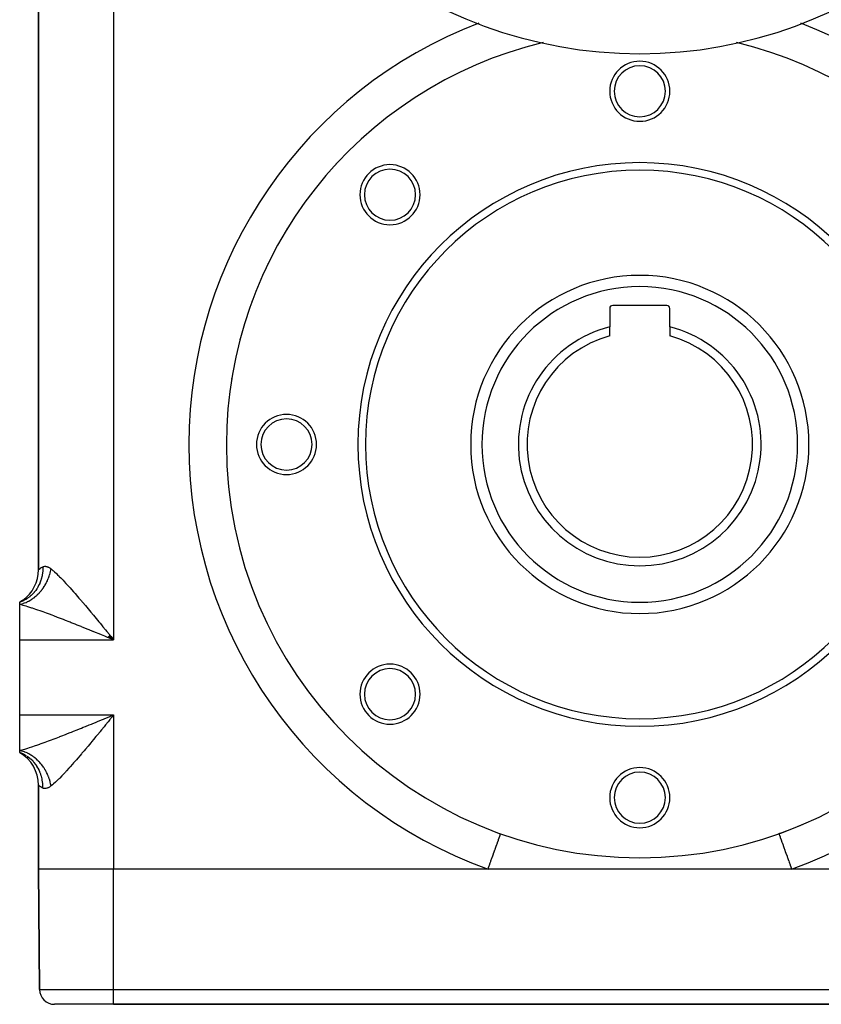
# Model space of a CAD drawing. Extents: x 24 to 820, y -381 to 283.
# Drawn here: x 655 to 762, y -173 to -42 of the extents above; entities that cross this region are included whole.
import ezdxf

# ---------------------------------------------------------------- set-up
doc = ezdxf.new("R2010")
doc.units = 0
doc.linetypes.add('DASHED', pattern=[11.05, 8.7, -2.35])
doc.layers.get('0').update_dxf_attribs({"linetype": 'CONTINUOUS'})
doc.layers.add('NEVIDI', color=4, linetype='DASHED')

msp = doc.modelspace()

# ---------------------------------------------------------------- linework, layer by layer
at = {"color": 2}
for p, q in [((657.500037, -28.830127), (657.500037, -115.169873)), ((657.500037, -115.169873), (657.500037, -28.830127)), ((733.500037, -80.4), (733.500037, -82.848344)), ((741.100037, -80), (733.900037, -80)), ((741.500037, -82.848344), (741.500037, -80.4)), ((733.500037, -84.043168), (733.500037, -82.848344)), ((741.500037, -82.848344), (741.500037, -84.043168)), ((682.492709, -98.5), (682.496993, -98.5)), ((682.500037, -98.5), (682.496993, -98.5)), ((655.405583, -119.243289), (655.000037, -119.5)), ((655.418179, -119.248151), (655.000037, -119.5)), ((655.438487, -119.257347), (655.000037, -119.5)), ((655.378106, -119.258478), (655.000037, -119.5)), ((655.46524, -119.272297), (655.000037, -119.5)), ((655.000037, -119.778623), (655.000037, -119.5)), ((655.000037, -124.5), (655.000037, -119.778623)), ((666.690407, -124.160686), (667.209733, -124.381486)), ((666.732527, -124.109262), (667.500037, -124.5)), ((666.79148, -124.037188), (667.500037, -124.5)), ((666.799899, -124.026886), (667.500037, -124.5)), ((666.867219, -123.944423), (667.500037, -124.5)), ((666.90085, -123.903171), (667.500037, -124.5)), ((666.956703, -123.834677), (667.149463, -124.070669)), ((667.149463, -124.070669), (667.500037, -124.5)), ((655.000037, -134.5), (655.000037, -124.5)), ((655.000037, -139.221377), (655.000037, -134.5)), ((655.445486, -139.682874), (655.000031, -139.499998)), ((655.000037, -139.5), (655.000037, -139.221377)), ((655.000037, -139.5), (655.405583, -139.756711)), ((655.000037, -139.5), (655.418179, -139.751849)), ((655.000037, -139.5), (655.438487, -139.742653)), ((655.000037, -139.5), (655.46524, -139.727703)), ((655.482542, -139.700731), (655.465739, -139.692581)), ((657.500037, -143.830127), (657.500037, -155)), ((657.500037, -155), (657.500037, -143.830127)), ((718.987485, -150.298568), (718.989952, -150.291667)), ((756.010123, -150.291667), (756.011147, -150.294534)), ((657.500037, -155), (657.63982, -171.017453)), ((657.63982, -171.017453), (657.500037, -155)), ((717.307217, -155), (667.500037, -155)), ((757.692858, -155), (717.307217, -155)), ((807.500037, -155), (757.692858, -155)), ((667.500037, -173), (659.639743, -173)), ((667.500037, -173), (807.500037, -173)), ((807.500037, -173), (667.500037, -173))]:
    msp.add_line(p, q, dxfattribs=at)
for centre, radius, start, end in [((737.500037, 13.5), 60, 190.328438, 349.671562), ((737.500037, -98.5), 55, 103.537951, 180), ((737.500037, -98.5), 55, 0, 76.462049), ((737.500037, -51.5), 4, 0, 180), ((737.500037, -51.5), 3.4, 0, 180), ((737.500037, -51.5), 4, 180, 360), ((737.500037, -51.5), 3.4, 180, 360), ((737.500037, -98.5), 55, 137.43059, 137.496207), ((737.500037, -98.5), 55, 137.29318, 137.357893), ((737.500037, -98.5), 37.5, 0, 180), ((704.266019, -65.265981), 4, 0, 180), ((704.266019, -65.265981), 3.4, 0, 180), ((737.500037, -98.5), 36.5, 0, 180), ((737.500037, -98.5), 55, 142.997755, 143.063293), ((737.500037, -98.5), 55, 142.877316, 142.942105), ((704.266019, -65.265981), 4, 180, 360), ((704.266019, -65.265981), 3.4, 180, 360), ((737.500037, -98.5), 55, 148.566077, 148.631534), ((737.500037, -98.5), 55, 148.460334, 148.54681), ((737.500037, -98.5), 55, 154.135569, 154.200943), ((737.500037, -98.5), 55, 154.042217, 154.122533), ((737.500037, -98.5), 22.5, 0, 180), ((737.500037, -98.5), 55, 159.7062, 159.771495), ((737.500037, -98.5), 55, 159.622999, 159.698275), ((733.900037, -80.4), 0.4, 90, 180), ((741.100037, -80.4), 0.4, 0, 90), ((737.500037, -98.5), 16.154701, 104.33589, 75.66411), ((737.500037, -98.5), 55, 165.202655, 165.343194), ((737.500037, -98.5), 15, 105.46601, 74.53399), ((737.500037, -98.5), 55, 170.850644, 170.91604), ((737.500037, -98.5), 55, 170.781183, 170.849058), ((737.500037, -98.5), 55, 176.370468, 176.483245), ((690.500037, -98.5), 4, 0, 180), ((690.500037, -98.5), 3.4, 0, 180), ((737.500037, -98.5), 55, 180, 360), ((690.500037, -98.5), 4, 180, 360), ((690.500037, -98.5), 3.4, 180, 360), ((737.500037, -98.5), 37.5, 180, 360), ((737.500037, -98.5), 36.5, 180, 360), ((737.500037, -98.5), 22.5, 180, 360), ((652.500037, -115.169873), 5, 305.471439, 360), ((652.500037, -115.169873), 5, 300.000009, 305.111133), ((704.266019, -131.734019), 4, 0, 180), ((704.266019, -131.734019), 3.4, 0, 180), ((704.266019, -131.734019), 4, 180, 360), ((704.266019, -131.734019), 3.4, 180, 360), ((652.500037, -143.830127), 5, 0, 60), ((737.500037, -145.5), 4, 0, 180), ((737.500037, -145.5), 3.4, 0, 180), ((737.500037, -145.5), 4, 180, 360), ((737.500037, -145.5), 3.4, 180, 360), ((737.500037, -98.5), 55, 289.666638, 293.498534), ((659.639743, -171), 2, 180.5, 270)]:
    msp.add_arc(centre, radius, start, end, dxfattribs=at)
at = {"layer": 'NEVIDI', "color": 7, "linetype": 'CONTINUOUS'}
for p, q in [((667.500037, -19.5), (667.500037, -124.5)), ((657.500037, -115.169873), (657.500108, -115.169809)), ((657.500108, -115.169809), (657.521926, -115.15081)), ((657.521926, -115.15081), (657.527134, -115.14637)), ((657.527134, -115.14637), (657.579565, -115.10298)), ((657.579565, -115.10298), (657.59177, -115.093163)), ((657.59177, -115.093163), (657.602076, -115.084948)), ((657.602076, -115.084948), (657.708809, -115.003517)), ((657.708809, -115.003517), (657.724214, -114.992325)), ((657.724214, -114.992325), (657.816894, -114.928106)), ((657.816894, -114.928106), (657.873105, -114.89171)), ((657.873105, -114.89171), (657.893542, -114.878939)), ((657.893542, -114.878939), (658.071947, -114.777353)), ((658.066729, -115.287329), (658.06527, -115.311)), ((658.071947, -114.777362), (658.066729, -115.287329)), ((658.071947, -114.777353), (658.077057, -114.774719)), ((658.077057, -114.774719), (658.187548, -114.731671)), ((658.187548, -114.731671), (658.203148, -114.727548)), ((658.203148, -114.727548), (658.208215, -114.726304)), ((658.208215, -114.726304), (658.325084, -114.709572)), ((658.325084, -114.709572), (658.342239, -114.708906)), ((658.342239, -114.708906), (658.475864, -114.717388)), ((658.475864, -114.717388), (658.494474, -114.72035)), ((658.494474, -114.72035), (658.637552, -114.756244)), ((658.637552, -114.756244), (658.657326, -114.762925)), ((658.657326, -114.762925), (658.74734, -114.798233)), ((658.74734, -114.798233), (658.809037, -114.826879)), ((658.809037, -114.826879), (658.829961, -114.837382)), ((658.829961, -114.837382), (658.989948, -114.930253)), ((658.989948, -114.930253), (659.01196, -114.944708)), ((659.01196, -114.944708), (659.166704, -115.057245)), ((659.10183, -115.396389), (659.136569, -115.228396)), ((659.136569, -115.228396), (659.143737, -115.190291)), ((659.143737, -115.190291), (659.166702, -115.057254)), ((659.166704, -115.057245), (659.230391, -115.107968)), ((659.230391, -115.107968), (659.425685, -115.270328)), ((659.425685, -115.270328), (659.47918, -115.316434)), ((657.820392, -116.579241), (657.680548, -116.950922)), ((657.830827, -116.547343), (657.820392, -116.579241)), ((657.858993, -116.457337), (657.830827, -116.547343)), ((657.871263, -116.416139), (657.858993, -116.457337)), ((657.979692, -115.972039), (657.871263, -116.416139)), ((657.986157, -115.938557), (657.979692, -115.972039)), ((657.992997, -115.901736), (657.986157, -115.938557)), ((658.000562, -115.859136), (657.992997, -115.901736)), ((658.062987, -115.344973), (658.000562, -115.859136)), ((658.063958, -115.330934), (658.062987, -115.344973)), ((658.06527, -115.311), (658.063958, -115.330934)), ((658.678411, -116.642725), (658.695014, -116.606651)), ((658.695014, -116.606651), (658.765402, -116.446501)), ((658.765402, -116.446501), (658.780713, -116.409966)), ((658.780713, -116.409966), (658.845369, -116.247899)), ((658.845369, -116.247899), (658.859405, -116.210869)), ((658.859405, -116.210869), (658.874712, -116.169643)), ((658.874712, -116.169643), (658.918357, -116.0468)), ((658.918357, -116.0468), (658.93104, -116.009474)), ((658.93104, -116.009474), (658.984054, -115.844006)), ((658.984054, -115.844006), (658.995389, -115.806368)), ((658.995389, -115.806368), (659.042392, -115.639725)), ((659.042392, -115.639725), (659.052348, -115.601887)), ((659.052348, -115.601887), (659.063125, -115.559747)), ((659.063125, -115.559747), (659.093247, -115.43445)), ((659.093247, -115.43445), (659.10183, -115.396389)), ((659.47918, -115.316434), (659.620361, -115.441116)), ((659.620361, -115.441116), (659.885664, -115.685738)), ((659.885664, -115.685738), (660.03565, -115.829127)), ((660.03565, -115.829127), (660.232447, -116.022073)), ((660.232447, -116.022073), (660.316525, -116.106013)), ((660.316525, -116.106013), (660.475288, -116.266733)), ((660.475288, -116.266733), (660.77005, -116.571883)), ((660.77005, -116.571883), (660.934874, -116.745871)), ((657.285297, -117.695409), (657.12617, -117.924795)), ((657.303198, -117.667676), (657.285297, -117.695409)), ((657.409944, -117.492781), (657.303198, -117.667676)), ((657.431063, -117.45606), (657.409944, -117.492781)), ((657.587595, -117.157005), (657.431063, -117.45606)), ((657.601999, -117.126695), (657.587595, -117.157005)), ((657.663738, -116.990155), (657.601999, -117.126695)), ((657.680548, -116.950922), (657.663738, -116.990155)), ((657.779426, -118.048052), (657.889766, -117.914624)), ((657.889766, -117.914624), (657.914331, -117.883833)), ((657.914331, -117.883833), (657.941388, -117.849439)), ((657.941388, -117.849439), (658.020294, -117.74614)), ((658.020294, -117.74614), (658.043821, -117.714439)), ((658.043821, -117.714439), (658.145219, -117.57273)), ((658.145219, -117.57273), (658.167664, -117.540182)), ((658.167664, -117.540182), (658.264271, -117.394764)), ((658.264271, -117.394764), (658.285615, -117.361398)), ((658.285615, -117.361398), (658.309114, -117.324111)), ((658.309114, -117.324111), (658.377367, -117.212354)), ((658.377367, -117.212354), (658.397575, -117.178226)), ((658.397575, -117.178226), (658.484207, -117.026)), ((658.484207, -117.026), (658.503249, -116.991161)), ((658.503249, -116.991161), (658.584571, -116.836105)), ((658.584571, -116.836105), (658.602467, -116.800507)), ((658.602467, -116.800507), (658.622031, -116.76093)), ((658.622031, -116.76093), (658.678411, -116.642725)), ((660.934874, -116.745871), (661.15481, -116.981363)), ((661.15481, -116.981363), (661.238198, -117.071581)), ((661.238198, -117.071581), (661.405843, -117.254411)), ((661.405843, -117.254411), (661.717113, -117.598584)), ((661.717113, -117.598584), (661.888183, -117.790076)), ((661.888183, -117.790076), (662.178093, -118.117979)), ((655.889047, -119.073719), (655.523908, -119.278827)), ((655.924017, -119.051603), (655.889047, -119.073719)), ((656.015704, -118.991407), (655.924017, -119.051603)), ((656.042603, -118.973124), (656.015704, -118.991407)), ((656.335345, -118.754411), (656.042603, -118.973124)), ((656.367456, -118.728058), (656.335345, -118.754411)), ((656.36741, -119.244131), (656.507073, -119.159221)), ((656.49276, -118.620297), (656.367456, -118.728058)), ((656.516963, -118.59854), (656.49276, -118.620297)), ((656.507073, -119.159221), (656.53847, -119.139275)), ((656.741234, -118.380928), (656.516963, -118.59854)), ((656.53847, -119.139275), (656.573358, -119.116734)), ((656.573358, -119.116734), (656.675758, -119.048252)), ((656.675758, -119.048252), (656.706793, -119.0268)), ((656.706793, -119.0268), (656.841417, -118.929877)), ((656.770064, -118.350685), (656.741234, -118.380928)), ((656.918395, -118.185811), (656.770064, -118.350685)), ((656.841417, -118.929877), (656.871855, -118.907071)), ((656.871855, -118.907071), (657.003846, -118.804224)), ((656.939546, -118.160947), (656.918395, -118.185811)), ((657.101007, -117.958529), (656.939546, -118.160947)), ((657.003846, -118.804224), (657.033464, -118.780239)), ((657.033464, -118.780239), (657.066332, -118.753221)), ((657.066332, -118.753221), (657.162413, -118.671766)), ((657.12617, -117.924795), (657.101007, -117.958529)), ((657.162413, -118.671766), (657.191267, -118.646565)), ((657.191267, -118.646565), (657.316963, -118.532642)), ((657.316963, -118.532642), (657.345057, -118.506229)), ((657.345057, -118.506229), (657.467247, -118.387098)), ((657.467247, -118.387098), (657.494521, -118.359529)), ((657.494521, -118.359529), (657.524658, -118.328636)), ((657.524658, -118.328636), (657.613018, -118.235368)), ((657.613018, -118.235368), (657.639416, -118.206699)), ((657.639416, -118.206699), (657.75394, -118.077787)), ((657.75394, -118.077787), (657.779426, -118.048052)), ((662.178093, -118.117979), (662.20785, -118.151859)), ((662.20785, -118.151859), (662.383096, -118.352173)), ((662.383096, -118.352173), (662.71016, -118.729304)), ((662.71016, -118.729304), (662.889715, -118.937962)), ((662.889715, -118.937962), (663.223267, -119.328256)), ((655.000032, -119.778622), (655.08381, -119.760425)), ((655.261339, -119.849451), (655.000037, -119.778623)), ((655.408191, -119.33467), (655.00004, -119.499999)), ((655.08381, -119.760425), (655.117444, -119.752599)), ((655.117444, -119.752599), (655.265764, -119.714534)), ((655.468572, -119.908353), (655.261339, -119.849451)), ((655.265764, -119.714534), (655.299336, -119.705112)), ((655.299336, -119.705112), (655.447231, -119.660047)), ((655.445533, -119.317104), (655.408191, -119.33467)), ((655.494748, -119.293293), (655.445533, -119.317104)), ((655.447231, -119.660047), (655.480676, -119.649048)), ((655.635485, -119.95733), (655.468572, -119.908353)), ((655.480676, -119.649048), (655.517979, -119.636427)), ((655.523908, -119.278827), (655.494748, -119.293293)), ((655.517979, -119.636427), (655.627876, -119.597065)), ((655.627876, -119.597065), (655.661144, -119.584503)), ((655.857595, -120.024395), (655.635485, -119.95733)), ((655.661144, -119.584503), (655.807393, -119.525676)), ((655.807393, -119.525676), (655.840403, -119.511579)), ((655.840403, -119.511579), (655.985238, -119.446107)), ((656.07842, -120.092996), (655.857595, -120.024395)), ((655.985238, -119.446107), (656.018108, -119.430419)), ((656.018108, -119.430419), (656.054255, -119.412809)), ((656.054255, -119.412809), (656.161486, -119.358337)), ((656.49113, -120.225677), (656.07842, -120.092996)), ((656.161486, -119.358337), (656.193822, -119.341247)), ((656.193822, -119.341247), (656.335521, -119.262661)), ((656.335521, -119.262661), (656.36741, -119.244131)), ((656.619054, -120.267848), (656.49113, -120.225677)), ((656.724836, -120.303058), (656.619054, -120.267848)), ((657.160199, -120.450911), (656.724836, -120.303058)), ((657.404959, -120.535905), (657.160199, -120.450911)), ((657.729324, -120.650367), (657.404959, -120.535905)), ((663.223267, -119.328256), (663.286026, -119.402049)), ((663.286026, -119.402049), (663.406848, -119.54441)), ((663.406848, -119.54441), (663.745216, -119.945017)), ((663.745216, -119.945017), (663.931449, -120.166608)), ((663.931449, -120.166608), (664.273579, -120.575517)), ((657.855884, -120.695545), (657.729324, -120.650367)), ((658.107096, -120.786006), (657.855884, -120.695545)), ((658.568517, -120.954611), (658.107096, -120.786006)), ((658.825222, -121.049638), (658.568517, -120.954611)), ((658.955998, -121.098358), (658.825222, -121.049638)), ((659.298741, -121.226953), (658.955998, -121.098358)), ((659.561274, -121.326276), (659.298741, -121.226953)), ((660.045956, -121.511326), (659.561274, -121.326276)), ((660.287305, -121.60422), (660.045956, -121.511326)), ((660.314782, -121.614825), (660.287305, -121.60422)), ((660.810018, -121.806943), (660.314782, -121.614825)), ((661.084653, -121.914217), (660.810018, -121.806943)), ((664.273579, -120.575517), (664.460986, -120.800418)), ((664.460986, -120.800418), (664.46162, -120.801179)), ((664.46162, -120.801179), (664.805984, -121.215941)), ((664.805984, -121.215941), (664.995313, -121.444717)), ((664.995313, -121.444717), (665.340613, -121.863131)), ((661.588212, -122.112112), (661.084653, -121.914217)), ((661.707888, -122.159354), (661.588212, -122.112112)), ((661.867672, -122.222547), (661.707888, -122.159354)), ((662.377822, -122.425139), (661.867672, -122.222547)), ((662.660229, -122.537785), (662.377822, -122.425139)), ((663.175115, -122.743963), (662.660229, -122.537785)), ((663.200879, -122.754305), (663.175115, -122.743963)), ((663.458934, -122.858013), (663.200879, -122.754305)), ((663.975685, -123.066304), (663.458934, -122.858013)), ((664.260903, -123.181581), (663.975685, -123.066304)), ((665.340613, -121.863131), (665.530808, -122.094154)), ((665.530808, -122.094154), (665.684384, -122.280946)), ((665.684384, -122.280946), (665.877142, -122.515681)), ((665.877142, -122.515681), (666.068004, -122.748393)), ((666.068004, -122.748393), (666.415754, -123.17301)), ((664.748136, -123.378948), (664.260903, -123.181581)), ((664.779775, -123.391781), (664.748136, -123.378948)), ((665.065694, -123.507843), (664.779775, -123.391781)), ((665.586294, -123.719519), (665.065694, -123.507843)), ((665.873593, -123.836497), (665.586294, -123.719519)), ((666.330356, -124.022661), (665.873593, -123.836497)), ((666.396212, -124.049518), (666.330356, -124.022661)), ((666.684991, -124.16732), (666.396212, -124.049518)), ((666.415754, -123.17301), (666.607579, -123.407512)), ((666.607579, -123.407512), (666.936355, -123.80977)), ((667.209733, -124.381486), (666.684991, -124.16732)), ((666.936355, -123.80977), (666.956703, -123.834677)), ((667.500037, -124.5), (667.209733, -124.381486)), ((655.000037, -124.5), (667.500037, -124.5)), ((655.000037, -134.5), (667.500037, -134.5)), ((666.330503, -134.977278), (666.68458, -134.832847)), ((666.68458, -134.832847), (666.974025, -134.714727)), ((667.306795, -134.736667), (666.956418, -135.165671)), ((666.974025, -134.714727), (667.500037, -134.5)), ((667.500037, -134.5), (667.306795, -134.736667)), ((667.500037, -134.5), (667.500037, -155)), ((662.946616, -136.347669), (663.200905, -136.245695)), ((663.200905, -136.245695), (663.461831, -136.140828)), ((663.461831, -136.140828), (663.74624, -136.026279)), ((663.74624, -136.026279), (664.26218, -135.817903)), ((664.26218, -135.817903), (664.547061, -135.702566)), ((664.547061, -135.702566), (664.748135, -135.621052)), ((664.748135, -135.621052), (665.065718, -135.492147)), ((665.065718, -135.492147), (665.352159, -135.375731)), ((665.352159, -135.375731), (665.873218, -135.163655)), ((665.873218, -135.163655), (666.161126, -135.046335)), ((666.223919, -136.061317), (665.877203, -136.484246)), ((666.161126, -135.046335), (666.330503, -134.977278)), ((666.415569, -135.827216), (666.223919, -136.061317)), ((666.763854, -135.401331), (666.415569, -135.827216)), ((666.936381, -135.190198), (666.763854, -135.401331)), ((666.956418, -135.165671), (666.936381, -135.190198)), ((659.577604, -137.66751), (659.841888, -137.566829)), ((659.841888, -137.566829), (660.2873, -137.39578)), ((660.2873, -137.39578), (660.328136, -137.380018)), ((660.328136, -137.380018), (660.597698, -137.275642)), ((660.597698, -137.275642), (661.092933, -137.082544)), ((661.092933, -137.082544), (661.367736, -136.974719)), ((661.367736, -136.974719), (661.707905, -136.840647)), ((661.707905, -136.840647), (661.871969, -136.775762)), ((661.871969, -136.775762), (662.151961, -136.664719)), ((662.151961, -136.664719), (662.663547, -136.460904)), ((662.663547, -136.460904), (662.946616, -136.347669)), ((665.151739, -137.365859), (664.807746, -137.781842)), ((665.341261, -137.136058), (665.151739, -137.365859)), ((665.684344, -136.719102), (665.341261, -137.136058)), ((665.686793, -136.716122), (665.684344, -136.719102)), ((665.877203, -136.484246), (665.686793, -136.716122)), ((656.085928, -138.904642), (656.311684, -138.832676)), ((656.311684, -138.832676), (656.619055, -138.73215)), ((656.619055, -138.73215), (656.732988, -138.694214)), ((656.732988, -138.694214), (656.970895, -138.613929)), ((656.970895, -138.613929), (657.413048, -138.461262)), ((657.413048, -138.461262), (657.661313, -138.373796)), ((657.661313, -138.373796), (657.729322, -138.349636)), ((657.729322, -138.349636), (658.118203, -138.209981)), ((658.118203, -138.209981), (658.372438, -138.117408)), ((658.372438, -138.117408), (658.840896, -137.944527)), ((658.840896, -137.944527), (658.955978, -137.901641)), ((658.955978, -137.901641), (659.100184, -137.847688)), ((659.100184, -137.847688), (659.577604, -137.66751)), ((664.087741, -138.646746), (663.748008, -139.051518)), ((664.275903, -138.42157), (664.087741, -138.646746)), ((664.460988, -138.199461), (664.275903, -138.42157)), ((664.618772, -138.009664), (664.460988, -138.199461)), ((664.807746, -137.781842), (664.618772, -138.009664)), ((655.117431, -139.247397), (655.000028, -139.221377)), ((655.000037, -139.221377), (655.09639, -139.195745)), ((655.09639, -139.195745), (655.472933, -139.090386)), ((655.151059, -139.255519), (655.117431, -139.247397)), ((655.299312, -139.294881), (655.151059, -139.255519)), ((655.33288, -139.3046), (655.299312, -139.294881)), ((655.439714, -139.337522), (655.33288, -139.3046)), ((655.480672, -139.350951), (655.439714, -139.337522)), ((655.472933, -139.090386), (655.6355, -139.042668)), ((655.514065, -139.362231), (655.480672, -139.350951)), ((655.923946, -139.948352), (655.49474, -139.706703)), ((655.661137, -139.415494), (655.514065, -139.362231)), ((655.6355, -139.042668), (655.686177, -139.027549)), ((655.694355, -139.428338), (655.661137, -139.415494)), ((655.686177, -139.027549), (656.085928, -138.904642)), ((655.84039, -139.488414), (655.694355, -139.428338)), ((655.873362, -139.502799), (655.84039, -139.488414)), ((655.97807, -139.550511), (655.873362, -139.502799)), ((656.018109, -139.569579), (655.97807, -139.550511)), ((656.367429, -140.271919), (656.015699, -140.008589)), ((656.050789, -139.585483), (656.018109, -139.569579)), ((656.193812, -139.658744), (656.050789, -139.585483)), ((656.226054, -139.676094), (656.193812, -139.658744)), ((656.367386, -139.75585), (656.226054, -139.676094)), ((656.399202, -139.774651), (656.367386, -139.75585)), ((656.500002, -139.836325), (656.399202, -139.774651)), ((656.538476, -139.860723), (656.500002, -139.836325)), ((656.569891, -139.881001), (656.538476, -139.860723)), ((656.706729, -139.973148), (656.569891, -139.881001)), ((656.737473, -139.994724), (656.706729, -139.973148)), ((656.871813, -140.092888), (656.737473, -139.994724)), ((656.901958, -140.115805), (656.871813, -140.092888)), ((656.997222, -140.190448), (656.901958, -140.115805)), ((657.033473, -140.219758), (656.997222, -140.190448)), ((663.046716, -139.878403), (662.718901, -140.260072)), ((663.228728, -139.665056), (663.046716, -139.878403)), ((663.286027, -139.597697), (663.228728, -139.665056)), ((663.56271, -139.271218), (663.286027, -139.597697)), ((663.748008, -139.051518), (663.56271, -139.271218)), ((656.468417, -140.358134), (656.399288, -140.298563)), ((656.492758, -140.3797), (656.468417, -140.358134)), ((656.770028, -140.649275), (656.492758, -140.3797)), ((656.896828, -140.789198), (656.798582, -140.679783)), ((656.918394, -140.814186), (656.896828, -140.789198)), ((657.126153, -141.07518), (656.918394, -140.814186)), ((657.06292, -140.243943), (657.033473, -140.219758)), ((657.191259, -140.353416), (657.06292, -140.243943)), ((657.267209, -141.276995), (657.151002, -141.10913)), ((657.219984, -140.378851), (657.191259, -140.353416)), ((657.345049, -140.493752), (657.219984, -140.378851)), ((657.285296, -141.304589), (657.267209, -141.276995)), ((657.431048, -141.543913), (657.285296, -141.304589)), ((657.37301, -140.520396), (657.345049, -140.493752)), ((657.461117, -140.606744), (657.37301, -140.520396)), ((657.494532, -140.64047), (657.461117, -140.606744)), ((657.521704, -140.668304), (657.494532, -140.64047)), ((657.639452, -140.793328), (657.521704, -140.668304)), ((657.665693, -140.822206), (657.639452, -140.793328)), ((657.779455, -140.951971), (657.665693, -140.822206)), ((657.804778, -140.981909), (657.779455, -140.951971)), ((657.884294, -141.078562), (657.804778, -140.981909)), ((657.914339, -141.116168), (657.884294, -141.078562)), ((657.938667, -141.14707), (657.914339, -141.116168)), ((658.043794, -141.285516), (657.938667, -141.14707)), ((658.067102, -141.317348), (658.043794, -141.285516)), ((658.167633, -141.459766), (658.067102, -141.317348)), ((658.189889, -141.492484), (658.167633, -141.459766)), ((658.259605, -141.597998), (658.189889, -141.492484)), ((661.727436, -141.38924), (661.555623, -141.580121)), ((662.042795, -141.034807), (661.727436, -141.38924)), ((662.178075, -140.881305), (662.042795, -141.034807)), ((662.218422, -140.835365), (662.178075, -140.881305)), ((662.540111, -140.466688), (662.218422, -140.835365)), ((662.718901, -140.260072), (662.540111, -140.466688)), ((657.451839, -141.580819), (657.431048, -141.543913)), ((657.573155, -141.813141), (657.451839, -141.580819)), ((657.587594, -141.842992), (657.573155, -141.813141)), ((657.680526, -142.049027), (657.587594, -141.842992)), ((657.697008, -142.088445), (657.680526, -142.049027)), ((657.809741, -142.388933), (657.697008, -142.088445)), ((657.820392, -142.420759), (657.809741, -142.388933)), ((657.871254, -142.58383), (657.820392, -142.420759)), ((657.883169, -142.625136), (657.871254, -142.58383)), ((657.973027, -142.994647), (657.883169, -142.625136)), ((658.28562, -141.638605), (658.259605, -141.597998)), ((658.306769, -141.672137), (658.28562, -141.638605)), ((658.397588, -141.821792), (658.306769, -141.672137)), ((658.417593, -141.856073), (658.397588, -141.821792)), ((658.503283, -142.008895), (658.417593, -141.856073)), ((658.522088, -142.043828), (658.503283, -142.008895)), ((658.58054, -142.155949), (658.522088, -142.043828)), ((658.602472, -142.199497), (658.58054, -142.155949)), ((658.620075, -142.235075), (658.602472, -142.199497)), ((658.695009, -142.393331), (658.620075, -142.235075)), ((658.711361, -142.429465), (658.695009, -142.393331)), ((658.780714, -142.590029), (658.711361, -142.429465)), ((658.795796, -142.626671), (658.780714, -142.590029)), ((658.842263, -142.743993), (658.795796, -142.626671)), ((658.85941, -142.789137), (658.842263, -142.743993)), ((658.873255, -142.826383), (658.85941, -142.789137)), ((660.611973, -142.592841), (660.322151, -142.888318)), ((660.775344, -142.422559), (660.611973, -142.592841)), ((661.077552, -142.101543), (660.775344, -142.422559)), ((661.154809, -142.018342), (661.077552, -142.101543)), ((661.246311, -141.919244), (661.154809, -142.018342)), ((661.555623, -141.580121), (661.246311, -141.919244)), ((657.517263, -143.845189), (657.500037, -143.830127)), ((657.521924, -143.849189), (657.517263, -143.845189)), ((657.579565, -143.89702), (657.521924, -143.849189)), ((657.582018, -143.899001), (657.579565, -143.89702)), ((657.591771, -143.906838), (657.582018, -143.899001)), ((657.693953, -143.985551), (657.591771, -143.906838)), ((657.708818, -143.99649), (657.693953, -143.985551)), ((657.816865, -144.071875), (657.708818, -143.99649)), ((657.853189, -144.09561), (657.816865, -144.071875)), ((657.873097, -144.108286), (657.853189, -144.09561)), ((658.059568, -144.216149), (657.873097, -144.108286)), ((657.979692, -143.027965), (657.973027, -142.994647)), ((658.000548, -143.140788), (657.979692, -143.027965)), ((658.007756, -143.183485), (658.000548, -143.140788)), ((658.060457, -143.620781), (658.007756, -143.183485)), ((658.062987, -143.655034), (658.060457, -143.620781)), ((658.066726, -143.712633), (658.062987, -143.655034)), ((658.069123, -143.756124), (658.066726, -143.712633)), ((658.071947, -144.222648), (658.069123, -143.756124)), ((658.969197, -144.083144), (658.809928, -144.172815)), ((658.931034, -142.9905), (658.873255, -142.826383)), ((658.943475, -143.027905), (658.931034, -142.9905)), ((658.99539, -143.193625), (658.943475, -143.027905)), ((658.991108, -144.069116), (658.969197, -144.083144)), ((659.158415, -143.949262), (658.991108, -144.069116)), ((659.006477, -143.231322), (658.99539, -143.193625)), ((659.040157, -143.351902), (659.006477, -143.231322)), ((659.052353, -143.39812), (659.040157, -143.351902)), ((659.06206, -143.436017), (659.052353, -143.39812)), ((659.101831, -143.603603), (659.06206, -143.436017)), ((659.110146, -143.641644), (659.101831, -143.603603)), ((659.14374, -143.809711), (659.110146, -143.641644)), ((659.150646, -143.847823), (659.14374, -143.809711)), ((659.166706, -143.942754), (659.150646, -143.847823)), ((659.166704, -143.942755), (659.158415, -143.949262)), ((659.343003, -143.799579), (659.166704, -143.942755)), ((659.425695, -143.729648), (659.343003, -143.799579)), ((659.482048, -143.681065), (659.425695, -143.729648)), ((659.74356, -143.446831), (659.482048, -143.681065)), ((659.890778, -143.309398), (659.74356, -143.446831)), ((660.166554, -143.043026), (659.890778, -143.309398)), ((660.23245, -142.977865), (660.166554, -143.043026)), ((660.322151, -142.888318), (660.23245, -142.977865)), ((658.071947, -144.222647), (658.059568, -144.216149)), ((658.17223, -144.263839), (658.071947, -144.222647)), ((658.187635, -144.268353), (658.17223, -144.263839)), ((658.208215, -144.273696), (658.187635, -144.268353)), ((658.308361, -144.289366), (658.208215, -144.273696)), ((658.325326, -144.290448), (658.308361, -144.289366)), ((658.457768, -144.285106), (658.325326, -144.290448)), ((658.476289, -144.282561), (658.457768, -144.285106)), ((658.618453, -144.249842), (658.476289, -144.282561)), ((658.638226, -144.243559), (658.618453, -144.249842)), ((658.74734, -144.201863), (658.638226, -144.243559)), ((658.789112, -144.182878), (658.74734, -144.201863)), ((658.809928, -144.172815), (658.789112, -144.182878)), ((718.817345, -150.774624), (718.877403, -150.606581)), ((718.877403, -150.606581), (718.886088, -150.58228)), ((718.886088, -150.58228), (718.903121, -150.534622)), ((718.903121, -150.534622), (718.939976, -150.431501)), ((718.939976, -150.431501), (718.945758, -150.415321)), ((718.945758, -150.415321), (718.960176, -150.374979)), ((718.960176, -150.374979), (718.977681, -150.326001)), ((718.977681, -150.326001), (718.980471, -150.318193)), ((718.980471, -150.318193), (718.987485, -150.298568)), ((756.011147, -150.294534), (756.017178, -150.311406)), ((756.017178, -150.311406), (756.019603, -150.318193)), ((756.019603, -150.318193), (756.034138, -150.358863)), ((756.034138, -150.358863), (756.048898, -150.400159)), ((756.048898, -150.400159), (756.054316, -150.41532)), ((756.054316, -150.41532), (756.086979, -150.506713)), ((756.086979, -150.506713), (756.105656, -150.55897)), ((756.105656, -150.55897), (756.113985, -150.582275)), ((756.113985, -150.582275), (756.168732, -150.735459)), ((718.257587, -152.34084), (718.402875, -151.934322)), ((718.402875, -151.934322), (718.405482, -151.927029)), ((718.405482, -151.927029), (718.421412, -151.882456)), ((718.421412, -151.882456), (718.551797, -151.517634)), ((718.551797, -151.517634), (718.566243, -151.477214)), ((718.566243, -151.477214), (718.568269, -151.471545)), ((718.568269, -151.471545), (718.681836, -151.153781)), ((718.681836, -151.153781), (718.695889, -151.114463)), ((718.695889, -151.114463), (718.70437, -151.090733)), ((718.70437, -151.090733), (718.790913, -150.848581)), ((718.790913, -150.848581), (718.802367, -150.816532)), ((718.802367, -150.816532), (718.817345, -150.774624)), ((756.168732, -150.735459), (756.186585, -150.785412)), ((756.186585, -150.785412), (756.19769, -150.816483)), ((756.19769, -150.816483), (756.277934, -151.041008)), ((756.277934, -151.041008), (756.29044, -151.076)), ((756.29044, -151.076), (756.304197, -151.114494)), ((756.304197, -151.114494), (756.412575, -151.417738)), ((756.412575, -151.417738), (756.41568, -151.426426)), ((756.41568, -151.426426), (756.431858, -151.471692)), ((756.431858, -151.471692), (756.560362, -151.83125)), ((756.560362, -151.83125), (756.570256, -151.858934)), ((756.570256, -151.858934), (756.578656, -151.882437)), ((756.578656, -151.882437), (756.722317, -152.284403)), ((717.88924, -153.371486), (718.027915, -152.98347)), ((718.027915, -152.98347), (718.05739, -152.900998)), ((718.05739, -152.900998), (718.079291, -152.839717)), ((718.079291, -152.839717), (718.224956, -152.432144)), ((718.224956, -152.432144), (718.237191, -152.39791)), ((718.237191, -152.39791), (718.257587, -152.34084)), ((756.722317, -152.284403), (756.742476, -152.340807)), ((756.742476, -152.340807), (756.74814, -152.356656)), ((756.74814, -152.356656), (756.898985, -152.778726)), ((756.898985, -152.778726), (756.920776, -152.839697)), ((756.920776, -152.839697), (756.943024, -152.901948)), ((756.943024, -152.901948), (757.08779, -153.307005)), ((717.374256, -154.812423), (717.461145, -154.569306)), ((717.461145, -154.569306), (717.485583, -154.500927)), ((717.485583, -154.500927), (717.598703, -154.184416)), ((717.598703, -154.184416), (717.666375, -153.995068)), ((717.666375, -153.995068), (717.690327, -153.928049)), ((717.690327, -153.928049), (717.817904, -153.571086)), ((717.817904, -153.571086), (717.866137, -153.436127)), ((717.866137, -153.436127), (717.88924, -153.371486)), ((757.08779, -153.307005), (757.110832, -153.371477)), ((757.110832, -153.371477), (757.151403, -153.484996)), ((757.151403, -153.484996), (757.285804, -153.861053)), ((757.285804, -153.861053), (757.309747, -153.928046)), ((757.309747, -153.928046), (757.369525, -154.095307)), ((757.369525, -154.095307), (757.490007, -154.432418)), ((757.490007, -154.432418), (757.51448, -154.500893)), ((757.51448, -154.500893), (757.593512, -154.722029)), ((667.500037, -155), (657.500037, -155)), ((667.500037, -171.017453), (667.500037, -155)), ((717.307217, -155), (717.374256, -154.812423)), ((757.593512, -154.722029), (757.692858, -155)), ((657.63982, -171.017453), (667.500037, -171.017453)), ((667.500037, -171.017453), (807.500037, -171.017453)), ((667.500037, -173), (667.500037, -171.017453))]:
    msp.add_line(p, q, dxfattribs=at)
for radius, start, end in [(60, 110.906839, 180), (60, 0, 69.093161), (21, 0, 180), (60, 180, 250.333362), (21, 180, 360), (60, 289.666638, 360)]:
    msp.add_arc((737.500037, -98.5), radius, start, end, dxfattribs=at)

doc.saveas('drawing.dxf')
